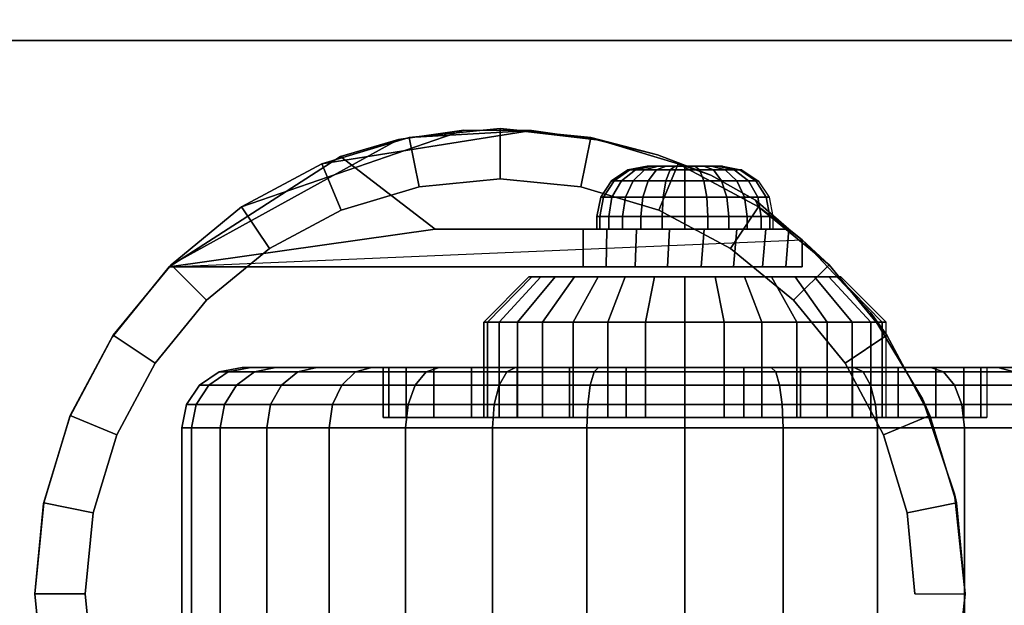
# Model space of a CAD drawing. Units: inches. Extents: x -0.2 to 22.8, y -21 to 0.
# Drawn here: x 18.4 to 20.8, y -14.2 to -12.8 of the extents above; entities that cross this region are included whole.
import ezdxf

# ---------------------------------------------------------------- set-up
doc = ezdxf.new("R2010")
doc.units = ezdxf.units.IN
doc.header["$MEASUREMENT"] = 0
for name, color, linetype in [('A-FURN-3-STORAGE-LOWER-CASTER-HARDWARE', 253, 'Continuous'), ('A-FURN-3-STORAGE-LOWER-CASTER-TREAD', 251, 'Continuous'), ('A-FURN-3-STORAGE-LOWER-WOOD-BOTTOM-SURFACE-HORIZONTAL', 255, 'Continuous'), ('A-FURN-3-STORAGE-LOWER-WOOD-SHELF-SURFACE-HORIZONTAL', 255, 'Continuous'), ('A-FURN-3-STORAGE-LOWER-WOOD-TOP-SURFACE-HORIZONTAL', 255, 'Continuous')]:
    doc.layers.add(name, color=color, linetype=linetype)

msp = doc.modelspace()

# ---------------------------------------------------------------- linework, layer by layer
at = {"layer": 'A-FURN-3-STORAGE-LOWER-CASTER-HARDWARE'}
for points in [[(18.2086, -12.8094, 2.8963), (18.2086, -12.8094, 3.053), (20.9586, -12.8094, 3.053), (20.9586, -12.8094, 2.8963)], [(18.7609, -13.3719, 2.4275), (18.7609, -13.3719, 2.4275), (19.1871, -13.0982, 1.8391), (19.4221, -13.2781, 1.5145)], [(20.4012, -13.3668, 2.6775), (20.3344, -13.3051, 2.4275), (20.2259, -13.223, 2.6775)], [(19.7899, -13.2781, 1.0067), (19.7899, -13.3719, 1.0067), (18.7609, -13.3719, 2.4275), (19.4221, -13.2781, 1.5145)], [(20.3344, -13.3051, 2.4275), (20.3344, -13.3051, 1.0773), (20.3016, -13.2781, 1.0146), (20.3016, -13.2781, 1.5145)], [(20.3344, -13.3719, 1.0773), (20.3344, -13.3051, 1.0773), (20.3344, -13.3051, 2.4275), (20.3344, -13.3719, 2.4275)]]:
    msp.add_3dface(points, dxfattribs=at)
for points, invisible_edges in [([(18.2086, -12.8094, 2.8963), (20.9586, -12.8094, 2.8963), (20.9586, -15.5594, 2.8963), (18.2086, -15.5594, 2.8963)], 10), ([(19.4221, -13.2781, 1.5145), (19.1871, -13.0982, 1.8391), (19.3312, -13.0554, 1.9164), (19.4933, -13.032, 1.9585)], 8), ([(19.4221, -13.2781, 1.5145), (19.4933, -13.032, 1.9585), (19.6616, -13.0334, 1.956), (19.8243, -13.0561, 1.915)], 9), ([(19.8243, -13.0561, 1.915), (19.9749, -13.0936, 1.8474), (20.1078, -13.1444, 1.7557), (19.4221, -13.2781, 1.5145)], 12), ([(19.9524, -13.1219, 1.1658), (19.9493, -13.1219, 1.19), (19.9493, -13.1219, 1.19), (19.9524, -13.1219, 1.2143)], 8), ([(19.9618, -13.1219, 1.1432), (19.9524, -13.1219, 1.1658), (19.9524, -13.1219, 1.2143), (19.9618, -13.1219, 1.2369)], 10), ([(19.9767, -13.1219, 1.1238), (19.9618, -13.1219, 1.1432), (19.9618, -13.1219, 1.2369), (19.9767, -13.1219, 1.2563)], 10), ([(19.9961, -13.1219, 1.1089), (19.9767, -13.1219, 1.1238), (19.9767, -13.1219, 1.2563), (19.9961, -13.1219, 1.2712)], 10), ([(20.0187, -13.1219, 1.0995), (19.9961, -13.1219, 1.1089), (19.9961, -13.1219, 1.2712), (20.0187, -13.1219, 1.2806)], 10), ([(20.043, -13.1219, 1.0963), (20.0187, -13.1219, 1.0995), (20.0187, -13.1219, 1.2806), (20.043, -13.1219, 1.2838)], 10), ([(20.0673, -13.1219, 1.0995), (20.043, -13.1219, 1.0963), (20.043, -13.1219, 1.2838), (20.0673, -13.1219, 1.2806)], 10), ([(20.0899, -13.1219, 1.1089), (20.0673, -13.1219, 1.0995), (20.0673, -13.1219, 1.2806), (20.0899, -13.1219, 1.2712)], 10), ([(20.1093, -13.1219, 1.1238), (20.0899, -13.1219, 1.1089), (20.0899, -13.1219, 1.2712), (20.1093, -13.1219, 1.2563)], 10), ([(20.1242, -13.1219, 1.1432), (20.1093, -13.1219, 1.1238), (20.1093, -13.1219, 1.2563), (20.1242, -13.1219, 1.2369)], 10), ([(20.1336, -13.1219, 1.1658), (20.1242, -13.1219, 1.1432), (20.1242, -13.1219, 1.2369), (20.1336, -13.1219, 1.2143)], 10), ([(20.1368, -13.1219, 1.19), (20.1336, -13.1219, 1.1658), (20.1336, -13.1219, 1.2143), (20.1368, -13.1219, 1.19)], 2), ([(20.1078, -13.1444, 1.7557), (20.2181, -13.2067, 1.6433), (20.3016, -13.2781, 1.5145), (19.4221, -13.2781, 1.5145)], 8), ([(19.7899, -13.2781, 1.0067), (19.4221, -13.2781, 1.5145), (20.3016, -13.2781, 1.5145), (20.3016, -13.2781, 1.0146)], 8), ([(19.849, -13.2781, 0.9451), (19.7899, -13.2781, 1.0067), (20.3016, -13.2781, 1.0146), (20.2445, -13.2781, 0.9512)], 10), ([(20.2445, -13.2781, 0.9512), (20.1723, -13.2781, 0.9056), (19.9225, -13.2781, 0.9017), (19.849, -13.2781, 0.9451)], 10), ([(20.1723, -13.2781, 0.9056), (20.0905, -13.2781, 0.8812), (20.0051, -13.2781, 0.8799), (19.9225, -13.2781, 0.9017)], 8), ([(20.3344, -13.3051, 2.4275), (20.5054, -13.4865, 2.4275), (18.6192, -13.5465, 2.4275), (18.7609, -13.3719, 2.4275)], 2), ([(20.3344, -13.3719, 1.0773), (20.3344, -13.3719, 2.4275), (18.7609, -13.3719, 2.4275), (19.7899, -13.3719, 1.0067)], 8), ([(19.8475, -13.3719, 0.9462), (20.2941, -13.3719, 1.0041), (20.3344, -13.3719, 1.0773), (19.7899, -13.3719, 1.0067)], 5), ([(19.9191, -13.3719, 0.9032), (20.2359, -13.3719, 0.9442), (20.2941, -13.3719, 1.0041), (19.8475, -13.3719, 0.9462)], 5), ([(19.9996, -13.3719, 0.8806), (20.1638, -13.3719, 0.9018), (20.2359, -13.3719, 0.9442), (19.9191, -13.3719, 0.9032)], 5), ([(20.0831, -13.3719, 0.8801), (20.0831, -13.3719, 0.8801), (20.1638, -13.3719, 0.9018), (19.9996, -13.3719, 0.8806)], 4), ([(19.6555, -13.3969, 1.19), (19.663, -13.3969, 1.2656), (19.663, -13.3969, 1.1145), (19.6555, -13.3969, 1.19)], 2), ([(19.663, -13.3969, 1.2656), (19.685, -13.3969, 1.3383), (19.685, -13.3969, 1.0418), (19.663, -13.3969, 1.1145)], 10), ([(19.685, -13.3969, 1.3383), (19.7208, -13.3969, 1.4053), (19.7208, -13.3969, 0.9748), (19.685, -13.3969, 1.0418)], 10), ([(19.7208, -13.3969, 1.4053), (19.769, -13.3969, 1.4641), (19.769, -13.3969, 0.916), (19.7208, -13.3969, 0.9748)], 10), ([(19.769, -13.3969, 1.4641), (19.8277, -13.3969, 1.5122), (19.8277, -13.3969, 0.8679), (19.769, -13.3969, 0.916)], 10), ([(19.8277, -13.3969, 1.5122), (19.8947, -13.3969, 1.5481), (19.8947, -13.3969, 0.832), (19.8277, -13.3969, 0.8679)], 10), ([(19.8947, -13.3969, 1.5481), (19.9674, -13.3969, 1.5701), (19.9674, -13.3969, 0.81), (19.8947, -13.3969, 0.832)], 10), ([(19.9674, -13.3969, 1.5701), (20.043, -13.3969, 1.5775), (20.043, -13.3969, 0.8025), (19.9674, -13.3969, 0.81)], 10), ([(20.043, -13.3969, 1.5775), (20.1186, -13.3969, 1.5701), (20.1186, -13.3969, 0.81), (20.043, -13.3969, 0.8025)], 10), ([(20.1186, -13.3969, 1.5701), (20.1913, -13.3969, 1.5481), (20.1913, -13.3969, 0.832), (20.1186, -13.3969, 0.81)], 10), ([(20.1913, -13.3969, 1.5481), (20.2583, -13.3969, 1.5122), (20.2583, -13.3969, 0.8679), (20.1913, -13.3969, 0.832)], 10), ([(20.2583, -13.3969, 1.5122), (20.317, -13.3969, 1.4641), (20.317, -13.3969, 0.916), (20.2583, -13.3969, 0.8679)], 10), ([(20.317, -13.3969, 1.4641), (20.3652, -13.3969, 1.4053), (20.3652, -13.3969, 0.9748), (20.317, -13.3969, 0.916)], 10), ([(20.3652, -13.3969, 1.4053), (20.401, -13.3969, 1.3383), (20.401, -13.3969, 1.0418), (20.3652, -13.3969, 0.9748)], 10), ([(20.401, -13.3969, 1.3383), (20.4231, -13.3969, 1.2656), (20.4231, -13.3969, 1.1145), (20.401, -13.3969, 1.0418)], 10), ([(20.4231, -13.3969, 1.2656), (20.4305, -13.3969, 1.19), (20.4305, -13.3969, 1.19), (20.4231, -13.3969, 1.1145)], 8), ([(20.5054, -13.4865, 2.4275), (20.6336, -13.7002, 2.4275), (18.514, -13.7452, 2.4275), (18.6192, -13.5465, 2.4275)], 10), ([(20.6336, -13.7002, 2.4275), (20.7129, -13.9365, 2.4275), (18.4492, -13.9605, 2.4275), (18.514, -13.7452, 2.4275)], 10), ([(19.5526, -13.7469, 1.2876), (19.543, -13.7469, 1.19), (19.293, -13.7469, 1.19), (19.3074, -13.7469, 1.3364)], 10), ([(19.543, -13.7469, 1.19), (19.5526, -13.7469, 1.0925), (19.3074, -13.7469, 1.0437), (19.293, -13.7469, 1.19)], 10), ([(19.5811, -13.7469, 1.3814), (19.5526, -13.7469, 1.2876), (19.3074, -13.7469, 1.3364), (19.3501, -13.7469, 1.4771)], 10), ([(19.5526, -13.7469, 1.0925), (19.5811, -13.7469, 0.9987), (19.3501, -13.7469, 0.903), (19.3074, -13.7469, 1.0437)], 10), ([(19.6273, -13.7469, 1.4678), (19.5811, -13.7469, 1.3814), (19.3501, -13.7469, 1.4771), (19.4194, -13.7469, 1.6067)], 10), ([(19.5811, -13.7469, 0.9987), (19.6273, -13.7469, 0.9123), (19.4194, -13.7469, 0.7734), (19.3501, -13.7469, 0.903)], 10), ([(19.6895, -13.7469, 1.5436), (19.6273, -13.7469, 1.4678), (19.4194, -13.7469, 1.6067), (19.5127, -13.7469, 1.7204)], 10), ([(19.6273, -13.7469, 0.9123), (19.6895, -13.7469, 0.8365), (19.5127, -13.7469, 0.6597), (19.4194, -13.7469, 0.7734)], 10), ([(19.7652, -13.7469, 1.6058), (19.6895, -13.7469, 1.5436), (19.5127, -13.7469, 1.7204), (19.6263, -13.7469, 1.8137)], 10), ([(19.6895, -13.7469, 0.8365), (19.7652, -13.7469, 0.7743), (19.6263, -13.7469, 0.5664), (19.5127, -13.7469, 0.6597)], 10), ([(19.8517, -13.7469, 1.652), (19.7652, -13.7469, 1.6058), (19.6263, -13.7469, 1.8137), (19.756, -13.7469, 1.883)], 10), ([(19.7652, -13.7469, 0.7743), (19.8517, -13.7469, 0.7281), (19.756, -13.7469, 0.4971), (19.6263, -13.7469, 0.5664)], 10), ([(19.9455, -13.7469, 1.6804), (19.8517, -13.7469, 1.652), (19.756, -13.7469, 1.883), (19.8967, -13.7469, 1.9256)], 10), ([(19.8517, -13.7469, 0.7281), (19.9455, -13.7469, 0.6997), (19.8967, -13.7469, 0.4545), (19.756, -13.7469, 0.4971)], 10), ([(20.043, -13.7469, 1.69), (19.9455, -13.7469, 1.6804), (19.8967, -13.7469, 1.9256), (20.043, -13.7469, 1.94)], 10), ([(19.9455, -13.7469, 0.6997), (20.043, -13.7469, 0.69), (20.043, -13.7469, 0.44), (19.8967, -13.7469, 0.4545)], 10), ([(20.1405, -13.7469, 1.6804), (20.043, -13.7469, 1.69), (20.043, -13.7469, 1.94), (20.1893, -13.7469, 1.9256)], 10), ([(20.043, -13.7469, 0.69), (20.1405, -13.7469, 0.6997), (20.1893, -13.7469, 0.4545), (20.043, -13.7469, 0.44)], 10), ([(20.2343, -13.7469, 1.652), (20.1405, -13.7469, 1.6804), (20.1893, -13.7469, 1.9256), (20.33, -13.7469, 1.883)], 10), ([(20.1405, -13.7469, 0.6997), (20.2343, -13.7469, 0.7281), (20.33, -13.7469, 0.4971), (20.1893, -13.7469, 0.4545)], 10), ([(20.3208, -13.7469, 1.6058), (20.2343, -13.7469, 1.652), (20.33, -13.7469, 1.883), (20.4597, -13.7469, 1.8137)], 10), ([(20.2343, -13.7469, 0.7281), (20.3208, -13.7469, 0.7743), (20.4597, -13.7469, 0.5664), (20.33, -13.7469, 0.4971)], 10), ([(20.3966, -13.7469, 1.5436), (20.3208, -13.7469, 1.6058), (20.4597, -13.7469, 1.8137), (20.5733, -13.7469, 1.7204)], 10), ([(20.3208, -13.7469, 0.7743), (20.3966, -13.7469, 0.8365), (20.5733, -13.7469, 0.6597), (20.4597, -13.7469, 0.5664)], 10), ([(20.4587, -13.7469, 1.4678), (20.3966, -13.7469, 1.5436), (20.5733, -13.7469, 1.7204), (20.6666, -13.7469, 1.6067)], 10), ([(20.3966, -13.7469, 0.8365), (20.4587, -13.7469, 0.9123), (20.6666, -13.7469, 0.7734), (20.5733, -13.7469, 0.6597)], 10), ([(20.5049, -13.7469, 1.3814), (20.4587, -13.7469, 1.4678), (20.6666, -13.7469, 1.6067), (20.7359, -13.7469, 1.4771)], 10), ([(20.4587, -13.7469, 0.9123), (20.5049, -13.7469, 0.9987), (20.7359, -13.7469, 0.903), (20.6666, -13.7469, 0.7734)], 10), ([(20.5334, -13.7469, 1.2876), (20.5049, -13.7469, 1.3814), (20.7359, -13.7469, 1.4771), (20.7786, -13.7469, 1.3364)], 10), ([(20.5049, -13.7469, 0.9987), (20.5334, -13.7469, 1.0925), (20.7786, -13.7469, 1.0437), (20.7359, -13.7469, 0.903)], 10), ([(20.543, -13.7469, 1.19), (20.5334, -13.7469, 1.2876), (20.7786, -13.7469, 1.3364), (20.793, -13.7469, 1.19)], 10), ([(20.5334, -13.7469, 1.0925), (20.543, -13.7469, 1.19), (20.793, -13.7469, 1.19), (20.7786, -13.7469, 1.0437)], 10), ([(20.7129, -13.9365, 2.4275), (20.7398, -14.1844, 2.4275), (18.4273, -14.1844, 2.4275), (18.4492, -13.9605, 2.4275)], 10), ([(20.7398, -14.1844, 2.4275), (20.7129, -14.4322, 2.4275), (18.4492, -14.4082, 2.4275), (18.4273, -14.1844, 2.4275)], 10)]:
    msp.add_3dface(points, dxfattribs=dict(at, invisible_edges=invisible_edges))
at = {"layer": 'A-FURN-3-STORAGE-LOWER-WOOD-BOTTOM-SURFACE-HORIZONTAL'}
msp.add_3dface([(22.0211, -0.875, 3.053), (22.0211, -16.625, 3.053), (0.7578, -16.625, 3.053), (0.7578, -0.875, 3.053)], dxfattribs=at)
at = {"layer": 'A-FURN-3-STORAGE-LOWER-WOOD-SHELF-SURFACE-HORIZONTAL'}
for points in [[(0.75, -0.875, 4.178), (22.0289, -0.875, 4.178), (22.0289, -18.8125, 4.178), (0.75, -18.8125, 4.178)], [(22.0289, -18.8125, 4.928), (22.0289, -0.875, 4.928), (0.75, -0.875, 4.928), (0.75, -18.8125, 4.928)]]:
    msp.add_3dface(points, dxfattribs=at)
at = {"layer": 'A-FURN-3-STORAGE-LOWER-WOOD-TOP-SURFACE-HORIZONTAL'}
for points, invisible_edges in [([(0.75, -0.875, 20.8606), (22.0289, -0.875, 20.8606), (14.2645, -18.5937, 20.8606), (8.5145, -18.5937, 20.8606)], 14), ([(14.3727, -18.6562, 20.8606), (14.327, -18.6105, 20.8606), (14.2645, -18.5937, 20.8606), (22.0289, -0.875, 20.8606)], 12), ([(22.0289, -18.9375, 20.8606), (14.3727, -18.6562, 20.8606), (22.0289, -0.875, 20.8606), (22.0289, -18.9375, 20.8606)], 3)]:
    msp.add_3dface(points, dxfattribs=dict(at, invisible_edges=invisible_edges))
msp.add_3dface([(0.75, -0.875, 21.6106), (0.75, -18.9375, 21.6106), (22.0289, -18.9375, 21.6106), (22.0289, -0.875, 21.6106)], dxfattribs=at)

# ---------------------------------------------------------------- meshes
at = {"layer": 'A-FURN-3-STORAGE-LOWER-CASTER-HARDWARE'}
mesh = msp.add_polymesh((2, 32), dxfattribs=dict(at, n_close=True))
for k, corner in enumerate([(20.7398, -14.1844, 2.6775), (20.7176, -13.9588, 2.6775), (20.6518, -13.7419, 2.6775), (20.5449, -13.542, 2.6775), (20.4012, -13.3668, 2.6775), (20.2259, -13.223, 2.6775), (20.026, -13.1161, 2.6775), (19.8091, -13.0503, 2.6775), (19.5836, -13.0281, 2.6775), (19.358, -13.0503, 2.6775), (19.1411, -13.1161, 2.6775), (18.9412, -13.223, 2.6775), (18.766, -13.3668, 2.6775), (18.6222, -13.542, 2.6775), (18.5153, -13.7419, 2.6775), (18.4495, -13.9588, 2.6775), (18.4273, -14.1844, 2.6775), (18.4495, -14.4099, 2.6775), (18.5153, -14.6268, 2.6775), (18.6222, -14.8267, 2.6775), (18.766, -15.0019, 2.6775), (18.9412, -15.1457, 2.6775), (19.1411, -15.2526, 2.6775), (19.358, -15.3184, 2.6775), (19.5836, -15.3406, 2.6775), (19.8091, -15.3184, 2.6775), (20.026, -15.2526, 2.6775), (20.2259, -15.1457, 2.6775), (20.4012, -15.0019, 2.6775), (20.5449, -14.8267, 2.6775), (20.6518, -14.6268, 2.6775), (20.7176, -14.4099, 2.6775), (20.6148, -14.1844, 2.6775), (20.595, -13.9832, 2.6775), (20.5363, -13.7897, 2.6775), (20.441, -13.6114, 2.6775), (20.3128, -13.4551, 2.6775), (20.1565, -13.3269, 2.6775), (19.9782, -13.2316, 2.6775), (19.7847, -13.1729, 2.6775), (19.5836, -13.1531, 2.6775), (19.3824, -13.1729, 2.6775), (19.1889, -13.2316, 2.6775), (19.0106, -13.3269, 2.6775), (18.8544, -13.4551, 2.6775), (18.7261, -13.6114, 2.6775), (18.6308, -13.7897, 2.6775), (18.5721, -13.9832, 2.6775), (18.5523, -14.1844, 2.6775), (18.5721, -14.3855, 2.6775), (18.6308, -14.579, 2.6775), (18.7261, -14.7573, 2.6775), (18.8544, -14.9136, 2.6775), (19.0106, -15.0418, 2.6775), (19.1889, -15.1371, 2.6775), (19.3824, -15.1958, 2.6775), (19.5836, -15.2156, 2.6775), (19.7847, -15.1958, 2.6775), (19.9782, -15.1371, 2.6775), (20.1565, -15.0418, 2.6775), (20.3128, -14.9136, 2.6775), (20.441, -14.7573, 2.6775), (20.5363, -14.579, 2.6775), (20.595, -14.3855, 2.6775)]):
    mesh.set_mesh_vertex(divmod(k, 32), corner)
mesh = msp.add_polymesh((2, 11), dxfattribs=at)
for k, corner in enumerate([(20.3344, -13.3051, 2.4275), (20.3016, -13.2781, 1.5145), (20.2181, -13.2067, 1.6433), (20.1078, -13.1444, 1.7557), (19.9749, -13.0936, 1.8474), (19.8243, -13.0561, 1.915), (19.6616, -13.0334, 1.956), (19.6616, -13.0334, 1.956), (19.4933, -13.032, 1.9585), (19.3312, -13.0554, 1.9164), (19.1871, -13.0982, 1.8391), (20.2259, -13.223, 2.6775), (20.2259, -13.223, 2.6775), (20.2259, -13.223, 2.6775), (20.026, -13.1161, 2.6775), (19.8091, -13.0503, 2.6775), (19.5836, -13.0281, 2.6775), (19.358, -13.0503, 2.6775), (19.1411, -13.1161, 2.6775), (18.9412, -13.223, 2.6775), (18.766, -13.3668, 2.6775), (18.7609, -13.3719, 2.4275)]):
    mesh.set_mesh_vertex(divmod(k, 11), corner)
mesh = msp.add_polymesh((24, 6), dxfattribs=dict(at, m_close=True))
for k, corner in enumerate([(20.1368, -13.1219, 1.19), (20.1846, -13.1314, 1.19), (20.2251, -13.1585, 1.19), (20.2522, -13.199, 1.19), (20.2618, -13.2469, 1.19), (20.2618, -13.2781, 1.19), (20.1336, -13.1219, 1.1658), (20.1798, -13.1314, 1.1534), (20.2189, -13.1585, 1.1429), (20.2451, -13.199, 1.1359), (20.2543, -13.2469, 1.1334), (20.2543, -13.2781, 1.1334), (20.1242, -13.1219, 1.1432), (20.1656, -13.1314, 1.1193), (20.2007, -13.1585, 1.099), (20.2242, -13.199, 1.0854), (20.2324, -13.2469, 1.0807), (20.2324, -13.2781, 1.0807), (20.1093, -13.1219, 1.1238), (20.1431, -13.1314, 1.0899), (20.1718, -13.1585, 1.0613), (20.191, -13.199, 1.0421), (20.1977, -13.2469, 1.0354), (20.1977, -13.2781, 1.0354), (20.0899, -13.1219, 1.1089), (20.1138, -13.1314, 1.0674), (20.1341, -13.1585, 1.0323), (20.1476, -13.199, 1.0088), (20.1524, -13.2469, 1.0006), (20.1524, -13.2781, 1.0006), (20.0673, -13.1219, 1.0995), (20.0796, -13.1314, 1.0533), (20.0901, -13.1585, 1.0141), (20.0972, -13.199, 0.9879), (20.0996, -13.2469, 0.9788), (20.0996, -13.2781, 0.9788), (20.043, -13.1219, 1.0963), (20.043, -13.1314, 1.0485), (20.043, -13.1585, 1.0079), (20.043, -13.199, 0.9808), (20.043, -13.2469, 0.9713), (20.043, -13.2781, 0.9713), (20.0187, -13.1219, 1.0995), (20.0064, -13.1314, 1.0533), (19.9959, -13.1585, 1.0141), (19.9889, -13.199, 0.9879), (19.9864, -13.2469, 0.9788), (19.9864, -13.2781, 0.9788), (19.9961, -13.1219, 1.1089), (19.9722, -13.1314, 1.0674), (19.9519, -13.1585, 1.0323), (19.9384, -13.199, 1.0088), (19.9336, -13.2469, 1.0006), (19.9336, -13.2781, 1.0006), (19.9767, -13.1219, 1.1238), (19.9429, -13.1314, 1.0899), (19.9142, -13.1585, 1.0613), (19.8951, -13.199, 1.0421), (19.8883, -13.2469, 1.0354), (19.8883, -13.2781, 1.0354), (19.9618, -13.1219, 1.1432), (19.9204, -13.1314, 1.1193), (19.8853, -13.1585, 1.099), (19.8618, -13.199, 1.0854), (19.8536, -13.2469, 1.0807), (19.8536, -13.2781, 1.0807), (19.9524, -13.1219, 1.1658), (19.9062, -13.1314, 1.1534), (19.8671, -13.1585, 1.1429), (19.8409, -13.199, 1.1359), (19.8317, -13.2469, 1.1334), (19.8317, -13.2781, 1.1334), (19.9493, -13.1219, 1.19), (19.9014, -13.1314, 1.19), (19.8609, -13.1585, 1.19), (19.8338, -13.199, 1.19), (19.8243, -13.2469, 1.19), (19.8243, -13.2781, 1.19), (19.9524, -13.1219, 1.2143), (19.9062, -13.1314, 1.2267), (19.8671, -13.1585, 1.2372), (19.8409, -13.199, 1.2442), (19.8317, -13.2469, 1.2467), (19.8317, -13.2781, 1.2467), (19.9618, -13.1219, 1.2369), (19.9204, -13.1314, 1.2608), (19.8853, -13.1585, 1.2811), (19.8618, -13.199, 1.2947), (19.8536, -13.2469, 1.2994), (19.8536, -13.2781, 1.2994), (19.9767, -13.1219, 1.2563), (19.9429, -13.1314, 1.2902), (19.9142, -13.1585, 1.3188), (19.8951, -13.199, 1.338), (19.8883, -13.2469, 1.3447), (19.8883, -13.2781, 1.3447), (19.9961, -13.1219, 1.2712), (19.9722, -13.1314, 1.3127), (19.9519, -13.1585, 1.3478), (19.9384, -13.199, 1.3713), (19.9336, -13.2469, 1.3795), (19.9336, -13.2781, 1.3795), (20.0187, -13.1219, 1.2806), (20.0064, -13.1314, 1.3268), (19.9959, -13.1585, 1.366), (19.9889, -13.199, 1.3922), (19.9864, -13.2469, 1.4013), (19.9864, -13.2781, 1.4013), (20.043, -13.1219, 1.2838), (20.043, -13.1314, 1.3316), (20.043, -13.1585, 1.3722), (20.043, -13.199, 1.3993), (20.043, -13.2469, 1.4088), (20.043, -13.2781, 1.4088), (20.0673, -13.1219, 1.2806), (20.0796, -13.1314, 1.3268), (20.0901, -13.1585, 1.366), (20.0972, -13.199, 1.3922), (20.0996, -13.2469, 1.4013), (20.0996, -13.2781, 1.4013), (20.0899, -13.1219, 1.2712), (20.1138, -13.1314, 1.3127), (20.1341, -13.1585, 1.3478), (20.1476, -13.199, 1.3713), (20.1524, -13.2469, 1.3795), (20.1524, -13.2781, 1.3795), (20.1093, -13.1219, 1.2563), (20.1431, -13.1314, 1.2902), (20.1718, -13.1585, 1.3188), (20.191, -13.199, 1.338), (20.1977, -13.2469, 1.3447), (20.1977, -13.2781, 1.3447), (20.1242, -13.1219, 1.2369), (20.1656, -13.1314, 1.2608), (20.2007, -13.1585, 1.2811), (20.2242, -13.199, 1.2947), (20.2324, -13.2469, 1.2994), (20.2324, -13.2781, 1.2994), (20.1336, -13.1219, 1.2143), (20.1798, -13.1314, 1.2267), (20.2189, -13.1585, 1.2372), (20.2451, -13.199, 1.2442), (20.2543, -13.2469, 1.2467), (20.2543, -13.2781, 1.2467)]):
    mesh.set_mesh_vertex(divmod(k, 6), corner)
mesh = msp.add_polymesh((2, 32), dxfattribs=dict(at, n_close=True))
for k, corner in enumerate([(20.6148, -14.1844, 2.6775), (20.595, -13.9832, 2.6775), (20.5363, -13.7897, 2.6775), (20.441, -13.6114, 2.6775), (20.3128, -13.4551, 2.6775), (20.1565, -13.3269, 2.6775), (19.9782, -13.2316, 2.6775), (19.7847, -13.1729, 2.6775), (19.5836, -13.1531, 2.6775), (19.3824, -13.1729, 2.6775), (19.1889, -13.2316, 2.6775), (19.0106, -13.3269, 2.6775), (18.8544, -13.4551, 2.6775), (18.7261, -13.6114, 2.6775), (18.6308, -13.7897, 2.6775), (18.5721, -13.9832, 2.6775), (18.5523, -14.1844, 2.6775), (18.5721, -14.3855, 2.6775), (18.6308, -14.579, 2.6775), (18.7261, -14.7573, 2.6775), (18.8544, -14.9136, 2.6775), (19.0106, -15.0418, 2.6775), (19.1889, -15.1371, 2.6775), (19.3824, -15.1958, 2.6775), (19.5836, -15.2156, 2.6775), (19.7847, -15.1958, 2.6775), (19.9782, -15.1371, 2.6775), (20.1565, -15.0418, 2.6775), (20.3128, -14.9136, 2.6775), (20.441, -14.7573, 2.6775), (20.5363, -14.579, 2.6775), (20.595, -14.3855, 2.6775), (20.6148, -14.1844, 2.8963), (20.595, -13.9832, 2.8963), (20.5363, -13.7897, 2.8963), (20.441, -13.6114, 2.8963), (20.3128, -13.4551, 2.8963), (20.1565, -13.3269, 2.8963), (19.9782, -13.2316, 2.8963), (19.7847, -13.1729, 2.8963), (19.5836, -13.1531, 2.8963), (19.3824, -13.1729, 2.8963), (19.1889, -13.2316, 2.8963), (19.0106, -13.3269, 2.8963), (18.8544, -13.4551, 2.8963), (18.7261, -13.6114, 2.8963), (18.6308, -13.7897, 2.8963), (18.5721, -13.9832, 2.8963), (18.5523, -14.1844, 2.8963), (18.5721, -14.3855, 2.8963), (18.6308, -14.579, 2.8963), (18.7261, -14.7573, 2.8963), (18.8544, -14.9136, 2.8963), (19.0106, -15.0418, 2.8963), (19.1889, -15.1371, 2.8963), (19.3824, -15.1958, 2.8963), (19.5836, -15.2156, 2.8963), (19.7847, -15.1958, 2.8963), (19.9782, -15.1371, 2.8963), (20.1565, -15.0418, 2.8963), (20.3128, -14.9136, 2.8963), (20.441, -14.7573, 2.8963), (20.5363, -14.579, 2.8963), (20.595, -14.3855, 2.8963)]):
    mesh.set_mesh_vertex(divmod(k, 32), corner)
mesh = msp.add_polymesh((2, 9), dxfattribs=at)
for k, corner in enumerate([(19.7899, -13.2781, 1.0067), (19.849, -13.2781, 0.9451), (19.9225, -13.2781, 0.9017), (20.0051, -13.2781, 0.8799), (20.0905, -13.2781, 0.8812), (20.1723, -13.2781, 0.9056), (20.2445, -13.2781, 0.9512), (20.3016, -13.2781, 1.0146), (20.3344, -13.3051, 1.0773), (19.7899, -13.3719, 1.0067), (19.8475, -13.3719, 0.9462), (19.9191, -13.3719, 0.9032), (19.9996, -13.3719, 0.8806), (20.0831, -13.3719, 0.8801), (20.1638, -13.3719, 0.9018), (20.2359, -13.3719, 0.9442), (20.2941, -13.3719, 1.0041), (20.3344, -13.3719, 1.0773)]):
    mesh.set_mesh_vertex(divmod(k, 9), corner)
mesh = msp.add_polymesh((2, 9), dxfattribs=at)
for k, corner in enumerate([(20.3344, -15.0636, 2.4275), (20.5054, -14.8823, 2.4275), (20.6336, -14.6685, 2.4275), (20.7129, -14.4322, 2.4275), (20.7398, -14.1844, 2.4275), (20.7129, -13.9365, 2.4275), (20.6336, -13.7002, 2.4275), (20.5054, -13.4865, 2.4275), (20.3344, -13.3051, 2.4275), (20.4012, -15.0019, 2.6775), (20.5449, -14.8267, 2.6775), (20.6518, -14.6268, 2.6775), (20.7176, -14.4099, 2.6775), (20.7398, -14.1844, 2.6775), (20.7176, -13.9588, 2.6775), (20.6518, -13.7419, 2.6775), (20.5449, -13.542, 2.6775), (20.4012, -13.3668, 2.6775)]):
    mesh.set_mesh_vertex(divmod(k, 9), corner)
mesh = msp.add_polymesh((2, 9), dxfattribs=at)
for k, corner in enumerate([(18.7609, -13.3719, 2.4275), (18.6192, -13.5465, 2.4275), (18.514, -13.7452, 2.4275), (18.4492, -13.9605, 2.4275), (18.4273, -14.1844, 2.4275), (18.4492, -14.4082, 2.4275), (18.514, -14.6235, 2.4275), (18.6192, -14.8222, 2.4275), (18.7609, -14.9969, 2.4275), (18.766, -13.3668, 2.6775), (18.6222, -13.542, 2.6775), (18.5153, -13.7419, 2.6775), (18.4495, -13.9588, 2.6775), (18.4273, -14.1844, 2.6775), (18.4495, -14.4099, 2.6775), (18.5153, -14.6268, 2.6775), (18.6222, -14.8267, 2.6775), (18.766, -15.0019, 2.6775)]):
    mesh.set_mesh_vertex(divmod(k, 9), corner)
mesh = msp.add_polymesh((2, 32), dxfattribs=dict(at, n_close=True))
for k, corner in enumerate([(20.5334, -13.5094, 1.0925), (20.5049, -13.5094, 0.9987), (20.4587, -13.5094, 0.9123), (20.3966, -13.5094, 0.8365), (20.3208, -13.5094, 0.7743), (20.2343, -13.5094, 0.7281), (20.1405, -13.5094, 0.6997), (20.043, -13.5094, 0.69), (19.9455, -13.5094, 0.6997), (19.8517, -13.5094, 0.7281), (19.7652, -13.5094, 0.7743), (19.6895, -13.5094, 0.8365), (19.6273, -13.5094, 0.9123), (19.5811, -13.5094, 0.9987), (19.5526, -13.5094, 1.0925), (19.543, -13.5094, 1.19), (19.5526, -13.5094, 1.2876), (19.5811, -13.5094, 1.3814), (19.6273, -13.5094, 1.4678), (19.6895, -13.5094, 1.5436), (19.7652, -13.5094, 1.6058), (19.8517, -13.5094, 1.652), (19.9455, -13.5094, 1.6804), (20.043, -13.5094, 1.69), (20.1405, -13.5094, 1.6804), (20.2343, -13.5094, 1.652), (20.3208, -13.5094, 1.6058), (20.3966, -13.5094, 1.5436), (20.4587, -13.5094, 1.4678), (20.5049, -13.5094, 1.3814), (20.5334, -13.5094, 1.2876), (20.543, -13.5094, 1.19), (20.4231, -13.3969, 1.1145), (20.401, -13.3969, 1.0418), (20.3652, -13.3969, 0.9748), (20.317, -13.3969, 0.916), (20.2583, -13.3969, 0.8679), (20.1913, -13.3969, 0.832), (20.1186, -13.3969, 0.81), (20.043, -13.3969, 0.8025), (19.9674, -13.3969, 0.81), (19.8947, -13.3969, 0.832), (19.8277, -13.3969, 0.8679), (19.769, -13.3969, 0.916), (19.7208, -13.3969, 0.9748), (19.685, -13.3969, 1.0418), (19.663, -13.3969, 1.1145), (19.6555, -13.3969, 1.19), (19.663, -13.3969, 1.2656), (19.685, -13.3969, 1.3383), (19.7208, -13.3969, 1.4053), (19.769, -13.3969, 1.4641), (19.8277, -13.3969, 1.5122), (19.8947, -13.3969, 1.5481), (19.9674, -13.3969, 1.5701), (20.043, -13.3969, 1.5775), (20.1186, -13.3969, 1.5701), (20.1913, -13.3969, 1.5481), (20.2583, -13.3969, 1.5122), (20.317, -13.3969, 1.4641), (20.3652, -13.3969, 1.4053), (20.401, -13.3969, 1.3383), (20.4231, -13.3969, 1.2656), (20.4305, -13.3969, 1.19)]):
    mesh.set_mesh_vertex(divmod(k, 32), corner)
mesh = msp.add_polymesh((2, 32), dxfattribs=dict(at, n_close=True))
for k, corner in enumerate([(20.5334, -13.7469, 1.0925), (20.5049, -13.7469, 0.9987), (20.4587, -13.7469, 0.9123), (20.3966, -13.7469, 0.8365), (20.3208, -13.7469, 0.7743), (20.2343, -13.7469, 0.7281), (20.1405, -13.7469, 0.6997), (20.043, -13.7469, 0.69), (19.9455, -13.7469, 0.6997), (19.8517, -13.7469, 0.7281), (19.7652, -13.7469, 0.7743), (19.6895, -13.7469, 0.8365), (19.6273, -13.7469, 0.9123), (19.5811, -13.7469, 0.9987), (19.5526, -13.7469, 1.0925), (19.543, -13.7469, 1.19), (19.5526, -13.7469, 1.2876), (19.5811, -13.7469, 1.3814), (19.6273, -13.7469, 1.4678), (19.6895, -13.7469, 1.5436), (19.7652, -13.7469, 1.6058), (19.8517, -13.7469, 1.652), (19.9455, -13.7469, 1.6804), (20.043, -13.7469, 1.69), (20.1405, -13.7469, 1.6804), (20.2343, -13.7469, 1.652), (20.3208, -13.7469, 1.6058), (20.3966, -13.7469, 1.5436), (20.4587, -13.7469, 1.4678), (20.5049, -13.7469, 1.3814), (20.5334, -13.7469, 1.2876), (20.543, -13.7469, 1.19), (20.5334, -13.5094, 1.0925), (20.5049, -13.5094, 0.9987), (20.4587, -13.5094, 0.9123), (20.3966, -13.5094, 0.8365), (20.3208, -13.5094, 0.7743), (20.2343, -13.5094, 0.7281), (20.1405, -13.5094, 0.6997), (20.043, -13.5094, 0.69), (19.9455, -13.5094, 0.6997), (19.8517, -13.5094, 0.7281), (19.7652, -13.5094, 0.7743), (19.6895, -13.5094, 0.8365), (19.6273, -13.5094, 0.9123), (19.5811, -13.5094, 0.9987), (19.5526, -13.5094, 1.0925), (19.543, -13.5094, 1.19), (19.5526, -13.5094, 1.2876), (19.5811, -13.5094, 1.3814), (19.6273, -13.5094, 1.4678), (19.6895, -13.5094, 1.5436), (19.7652, -13.5094, 1.6058), (19.8517, -13.5094, 1.652), (19.9455, -13.5094, 1.6804), (20.043, -13.5094, 1.69), (20.1405, -13.5094, 1.6804), (20.2343, -13.5094, 1.652), (20.3208, -13.5094, 1.6058), (20.3966, -13.5094, 1.5436), (20.4587, -13.5094, 1.4678), (20.5049, -13.5094, 1.3814), (20.5334, -13.5094, 1.2876), (20.543, -13.5094, 1.19)]):
    mesh.set_mesh_vertex(divmod(k, 32), corner)
mesh = msp.add_polymesh((2, 32), dxfattribs=dict(at, n_close=True))
for k, corner in enumerate([(20.7786, -13.6219, 1.0437), (20.7359, -13.6219, 0.903), (20.6666, -13.6219, 0.7734), (20.5733, -13.6219, 0.6597), (20.4597, -13.6219, 0.5664), (20.33, -13.6219, 0.4971), (20.1893, -13.6219, 0.4545), (20.043, -13.6219, 0.44), (19.8967, -13.6219, 0.4545), (19.756, -13.6219, 0.4971), (19.6263, -13.6219, 0.5664), (19.5127, -13.6219, 0.6597), (19.4194, -13.6219, 0.7734), (19.3501, -13.6219, 0.903), (19.3074, -13.6219, 1.0437), (19.293, -13.6219, 1.19), (19.3074, -13.6219, 1.3364), (19.3501, -13.6219, 1.4771), (19.4194, -13.6219, 1.6067), (19.5127, -13.6219, 1.7204), (19.6263, -13.6219, 1.8137), (19.756, -13.6219, 1.883), (19.8967, -13.6219, 1.9256), (20.043, -13.6219, 1.94), (20.1893, -13.6219, 1.9256), (20.33, -13.6219, 1.883), (20.4597, -13.6219, 1.8137), (20.5733, -13.6219, 1.7204), (20.6666, -13.6219, 1.6067), (20.7359, -13.6219, 1.4771), (20.7786, -13.6219, 1.3364), (20.793, -13.6219, 1.19), (20.7786, -13.7469, 1.0437), (20.7359, -13.7469, 0.903), (20.6666, -13.7469, 0.7734), (20.5733, -13.7469, 0.6597), (20.4597, -13.7469, 0.5664), (20.33, -13.7469, 0.4971), (20.1893, -13.7469, 0.4545), (20.043, -13.7469, 0.44), (19.8967, -13.7469, 0.4545), (19.756, -13.7469, 0.4971), (19.6263, -13.7469, 0.5664), (19.5127, -13.7469, 0.6597), (19.4194, -13.7469, 0.7734), (19.3501, -13.7469, 0.903), (19.3074, -13.7469, 1.0437), (19.293, -13.7469, 1.19), (19.3074, -13.7469, 1.3364), (19.3501, -13.7469, 1.4771), (19.4194, -13.7469, 1.6067), (19.5127, -13.7469, 1.7204), (19.6263, -13.7469, 1.8137), (19.756, -13.7469, 1.883), (19.8967, -13.7469, 1.9256), (20.043, -13.7469, 1.94), (20.1893, -13.7469, 1.9256), (20.33, -13.7469, 1.883), (20.4597, -13.7469, 1.8137), (20.5733, -13.7469, 1.7204), (20.6666, -13.7469, 1.6067), (20.7359, -13.7469, 1.4771), (20.7786, -13.7469, 1.3364), (20.793, -13.7469, 1.19)]):
    mesh.set_mesh_vertex(divmod(k, 32), corner)
at = {"layer": 'A-FURN-3-STORAGE-LOWER-CASTER-TREAD'}
mesh = msp.add_polymesh((9, 9), dxfattribs=at)
for k, corner in enumerate([(20.043, -13.6219, 0.44), (20.043, -13.6219, 0.0901), (20.043, -13.6333, 0.0326), (20.043, -13.6658, -0.016), (20.043, -13.7145, -0.0485), (20.043, -13.7719, -0.06), (20.043, -14.5969, -0.0599), (20.043, -14.6543, -0.0485), (20.043, -14.7029, -0.016), (19.8967, -13.6219, 0.4545), (19.8284, -13.6219, 0.1112), (19.8172, -13.6333, 0.0549), (19.8077, -13.6658, 0.0072), (19.8014, -13.7145, -0.0247), (19.7991, -13.7719, -0.0359), (19.7991, -14.5969, -0.0359), (19.8014, -14.6543, -0.0247), (19.8077, -14.7029, 0.0072), (19.756, -13.6219, 0.4971), (19.6221, -13.6219, 0.1738), (19.6001, -13.6333, 0.1207), (19.5815, -13.6658, 0.0758), (19.569, -13.7145, 0.0457), (19.5647, -13.7719, 0.0352), (19.5647, -14.5969, 0.0352), (19.569, -14.6543, 0.0457), (19.5815, -14.7029, 0.0758), (19.6263, -13.6219, 0.5664), (19.4319, -13.6219, 0.2754), (19.4, -13.6333, 0.2277), (19.3729, -13.6658, 0.1872), (19.3549, -13.7145, 0.1602), (19.3485, -13.7719, 0.1507), (19.3485, -14.5969, 0.1507), (19.3549, -14.6543, 0.1602), (19.3729, -14.7029, 0.1872), (19.5127, -13.6219, 0.6597), (19.2652, -13.6219, 0.4122), (19.2246, -13.6333, 0.3716), (19.1902, -13.6658, 0.3372), (19.1672, -13.7145, 0.3142), (19.1591, -13.7719, 0.3062), (19.1591, -14.5969, 0.3062), (19.1672, -14.6543, 0.3142), (19.1902, -14.7029, 0.3372), (19.4194, -13.6219, 0.7734), (19.1284, -13.6219, 0.5789), (19.0807, -13.6333, 0.547), (19.0402, -13.6658, 0.52), (19.0132, -13.7145, 0.5019), (19.0037, -13.7719, 0.4956), (19.0037, -14.5969, 0.4956), (19.0132, -14.6543, 0.5019), (19.0402, -14.7029, 0.52), (19.3501, -13.6219, 0.903), (19.0267, -13.6219, 0.7691), (18.9737, -13.6333, 0.7471), (18.9287, -13.6658, 0.7285), (18.8987, -13.7145, 0.7161), (18.8882, -13.7719, 0.7117), (18.8882, -14.5969, 0.7117), (18.8987, -14.6543, 0.7161), (18.9287, -14.7029, 0.7285), (19.3074, -13.6219, 1.0437), (18.9641, -13.6219, 0.9755), (18.9078, -13.6333, 0.9643), (18.8601, -13.6658, 0.9548), (18.8282, -13.7145, 0.9484), (18.817, -13.7719, 0.9462), (18.817, -14.5969, 0.9462), (18.8282, -14.6543, 0.9484), (18.8601, -14.7029, 0.9548), (19.293, -13.6219, 1.1901), (18.943, -13.6219, 1.1901), (18.8856, -13.6333, 1.1901), (18.8369, -13.6658, 1.1901), (18.8044, -13.7145, 1.1901), (18.793, -13.7719, 1.1901), (18.793, -14.5969, 1.1901), (18.8044, -14.6543, 1.1901), (18.8369, -14.7029, 1.1901)]):
    mesh.set_mesh_vertex(divmod(k, 9), corner)
mesh = msp.add_polymesh((9, 9), dxfattribs=at)
for k, corner in enumerate([(19.293, -13.6219, 1.1901), (18.943, -13.6219, 1.1901), (18.8856, -13.6333, 1.1901), (18.8369, -13.6658, 1.1901), (18.8044, -13.7145, 1.1901), (18.793, -13.7719, 1.1901), (18.793, -14.5969, 1.1901), (18.8044, -14.6543, 1.1901), (18.8369, -14.7029, 1.1901), (19.3074, -13.6219, 1.3364), (18.9641, -13.6219, 1.4046), (18.9078, -13.6333, 1.4158), (18.8601, -13.6658, 1.4253), (18.8282, -13.7145, 1.4317), (18.817, -13.7719, 1.4339), (18.817, -14.5969, 1.4339), (18.8282, -14.6543, 1.4317), (18.8601, -14.7029, 1.4253), (19.3501, -13.6219, 1.4771), (19.0267, -13.6219, 1.611), (18.9737, -13.6333, 1.633), (18.9287, -13.6658, 1.6516), (18.8987, -13.7145, 1.664), (18.8882, -13.7719, 1.6684), (18.8882, -14.5969, 1.6684), (18.8987, -14.6543, 1.664), (18.9287, -14.7029, 1.6516), (19.4194, -13.6219, 1.6067), (19.1284, -13.6219, 1.8012), (19.0807, -13.6333, 1.8331), (19.0402, -13.6658, 1.8601), (19.0132, -13.7145, 1.8782), (19.0037, -13.7719, 1.8845), (19.0037, -14.5969, 1.8845), (19.0132, -14.6543, 1.8782), (19.0402, -14.7029, 1.8601), (19.5127, -13.6219, 1.7204), (19.2652, -13.6219, 1.9679), (19.2246, -13.6333, 2.0085), (19.1902, -13.6658, 2.0429), (19.1672, -13.7145, 2.0659), (19.1591, -13.7719, 2.0739), (19.1591, -14.5969, 2.0739), (19.1672, -14.6543, 2.0659), (19.1902, -14.7029, 2.0429), (19.6263, -13.6219, 1.8137), (19.4319, -13.6219, 2.1047), (19.4, -13.6333, 2.1524), (19.3729, -13.6658, 2.1929), (19.3549, -13.7145, 2.2199), (19.3485, -13.7719, 2.2294), (19.3485, -14.5969, 2.2294), (19.3549, -14.6543, 2.2199), (19.3729, -14.7029, 2.1929), (19.756, -13.6219, 1.883), (19.6221, -13.6219, 2.2063), (19.6001, -13.6333, 2.2594), (19.5815, -13.6658, 2.3043), (19.569, -13.7145, 2.3344), (19.5647, -13.7719, 2.3449), (19.5647, -14.5969, 2.3449), (19.569, -14.6543, 2.3344), (19.5815, -14.7029, 2.3043), (19.8967, -13.6219, 1.9256), (19.8284, -13.6219, 2.2689), (19.8172, -13.6333, 2.3252), (19.8077, -13.6658, 2.3729), (19.8014, -13.7145, 2.4048), (19.7991, -13.7719, 2.416), (19.7991, -14.5969, 2.416), (19.8014, -14.6543, 2.4048), (19.8077, -14.7029, 2.3729), (20.043, -13.6219, 1.94), (20.043, -13.6219, 2.29), (20.043, -13.6333, 2.3475), (20.043, -13.6658, 2.3961), (20.043, -13.7145, 2.4286), (20.043, -13.7719, 2.44), (20.043, -14.5969, 2.44), (20.043, -14.6543, 2.4286), (20.043, -14.7029, 2.3961)]):
    mesh.set_mesh_vertex(divmod(k, 9), corner)
mesh = msp.add_polymesh((9, 9), dxfattribs=at)
for k, corner in enumerate([(20.793, -13.6219, 1.19), (21.143, -13.6219, 1.19), (21.2004, -13.6333, 1.19), (21.2491, -13.6658, 1.19), (21.2816, -13.7145, 1.19), (21.293, -13.7719, 1.19), (21.293, -14.5969, 1.19), (21.2816, -14.6543, 1.19), (21.2491, -14.7029, 1.19), (20.7786, -13.6219, 1.0437), (21.1219, -13.6219, 0.9755), (21.1782, -13.6333, 0.9643), (21.2259, -13.6658, 0.9548), (21.2578, -13.7145, 0.9484), (21.269, -13.7719, 0.9462), (21.269, -14.5969, 0.9462), (21.2578, -14.6543, 0.9484), (21.2259, -14.7029, 0.9548), (20.7359, -13.6219, 0.903), (21.0593, -13.6219, 0.7691), (21.1123, -13.6333, 0.7471), (21.1573, -13.6658, 0.7285), (21.1873, -13.7145, 0.7161), (21.1979, -13.7719, 0.7117), (21.1979, -14.5969, 0.7117), (21.1873, -14.6543, 0.7161), (21.1573, -14.7029, 0.7285), (20.6666, -13.6219, 0.7734), (20.9576, -13.6219, 0.5789), (21.0053, -13.6333, 0.547), (21.0458, -13.6658, 0.52), (21.0728, -13.7145, 0.5019), (21.0823, -13.7719, 0.4956), (21.0823, -14.5969, 0.4956), (21.0728, -14.6543, 0.5019), (21.0458, -14.7029, 0.52), (20.5733, -13.6219, 0.6597), (20.8208, -13.6219, 0.4122), (20.8614, -13.6333, 0.3716), (20.8958, -13.6658, 0.3372), (20.9188, -13.7145, 0.3142), (20.9269, -13.7719, 0.3062), (20.9269, -14.5969, 0.3062), (20.9188, -14.6543, 0.3142), (20.8958, -14.7029, 0.3372), (20.4597, -13.6219, 0.5664), (20.6541, -13.6219, 0.2754), (20.686, -13.6333, 0.2277), (20.7131, -13.6658, 0.1872), (20.7311, -13.7145, 0.1602), (20.7375, -13.7719, 0.1507), (20.7375, -14.5969, 0.1507), (20.7311, -14.6543, 0.1602), (20.7131, -14.7029, 0.1872), (20.33, -13.6219, 0.4971), (20.464, -13.6219, 0.1738), (20.4859, -13.6333, 0.1207), (20.5045, -13.6658, 0.0758), (20.517, -13.7145, 0.0457), (20.5214, -13.7719, 0.0352), (20.5214, -14.5969, 0.0352), (20.517, -14.6543, 0.0457), (20.5045, -14.7029, 0.0758), (20.1893, -13.6219, 0.4545), (20.2576, -13.6219, 0.1112), (20.2688, -13.6333, 0.0549), (20.2783, -13.6658, 0.0072), (20.2846, -13.7145, -0.0247), (20.2869, -13.7719, -0.0359), (20.2869, -14.5969, -0.0359), (20.2846, -14.6543, -0.0247), (20.2783, -14.7029, 0.0072), (20.043, -13.6219, 0.44), (20.043, -13.6219, 0.0901), (20.043, -13.6333, 0.0326), (20.043, -13.6658, -0.016), (20.043, -13.7145, -0.0485), (20.043, -13.7719, -0.06), (20.043, -14.5969, -0.0599), (20.043, -14.6543, -0.0485), (20.043, -14.7029, -0.016)]):
    mesh.set_mesh_vertex(divmod(k, 9), corner)
mesh = msp.add_polymesh((8, 9), dxfattribs=at)
for k, corner in enumerate([(20.043, -13.6219, 1.94), (20.043, -13.6219, 2.29), (20.043, -13.6333, 2.3475), (20.043, -13.6658, 2.3961), (20.043, -13.7145, 2.4286), (20.043, -13.7719, 2.44), (20.043, -14.5969, 2.44), (20.043, -14.6543, 2.4286), (20.043, -14.7029, 2.3961), (20.1893, -13.6219, 1.9256), (20.2576, -13.6219, 2.2689), (20.2688, -13.6333, 2.3252), (20.2783, -13.6658, 2.3729), (20.2846, -13.7145, 2.4048), (20.2869, -13.7719, 2.416), (20.2869, -14.5969, 2.416), (20.2846, -14.6543, 2.4048), (20.2783, -14.7029, 2.3729), (20.33, -13.6219, 1.883), (20.464, -13.6219, 2.2063), (20.4859, -13.6333, 2.2594), (20.5045, -13.6658, 2.3043), (20.517, -13.7145, 2.3344), (20.5214, -13.7719, 2.3449), (20.5214, -14.5969, 2.3449), (20.517, -14.6543, 2.3344), (20.5045, -14.7029, 2.3043), (20.4597, -13.6219, 1.8137), (20.6541, -13.6219, 2.1047), (20.686, -13.6333, 2.1524), (20.7131, -13.6658, 2.1929), (20.7311, -13.7145, 2.2199), (20.7375, -13.7719, 2.2294), (20.7375, -14.5969, 2.2294), (20.7311, -14.6543, 2.2199), (20.7131, -14.7029, 2.1929), (20.5733, -13.6219, 1.7204), (20.8208, -13.6219, 1.9679), (20.8614, -13.6333, 2.0085), (20.8958, -13.6658, 2.0429), (20.9188, -13.7145, 2.0659), (20.9269, -13.7719, 2.0739), (20.9269, -14.5969, 2.0739), (20.9188, -14.6543, 2.0659), (20.8958, -14.7029, 2.0429), (20.6666, -13.6219, 1.6067), (20.9576, -13.6219, 1.8012), (21.0053, -13.6333, 1.8331), (21.0458, -13.6658, 1.8601), (21.0728, -13.7145, 1.8782), (21.0823, -13.7719, 1.8845), (21.0823, -14.5969, 1.8845), (21.0728, -14.6543, 1.8782), (21.0458, -14.7029, 1.8601), (20.7359, -13.6219, 1.4771), (21.0593, -13.6219, 1.611), (21.1123, -13.6333, 1.633), (21.1573, -13.6658, 1.6516), (21.1873, -13.7145, 1.664), (21.1979, -13.7719, 1.6684), (21.1979, -14.5969, 1.6684), (21.1873, -14.6543, 1.664), (21.1573, -14.7029, 1.6516), (20.7786, -13.6219, 1.3364), (21.1219, -13.6219, 1.4046), (21.1782, -13.6333, 1.4158), (21.2259, -13.6658, 1.4253), (21.2578, -13.7145, 1.4317), (21.269, -13.7719, 1.4339), (21.269, -14.5969, 1.4339), (21.2578, -14.6543, 1.4317), (21.2259, -14.7029, 1.4253)]):
    mesh.set_mesh_vertex(divmod(k, 9), corner)

doc.saveas('drawing.dxf')
